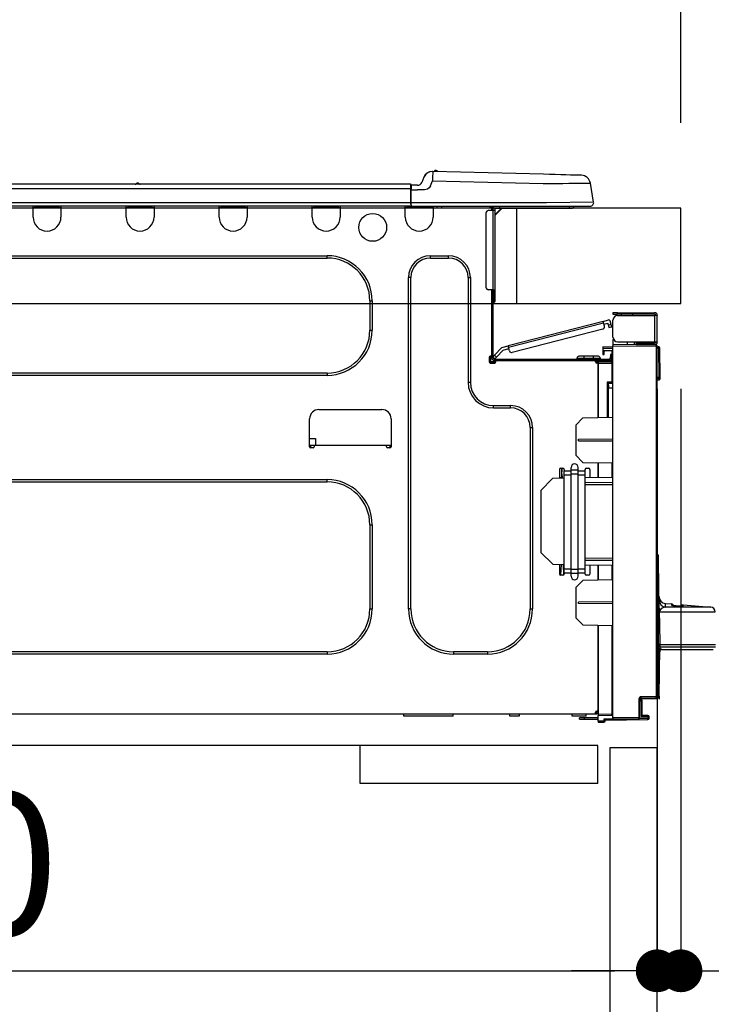
# Model space of a CAD drawing. Extents: x 163 to 26285, y -32850 to -24450.
# Drawn here: x 10535 to 10826, y -30471 to -30057 of the extents above; entities that cross this region are included whole.
import ezdxf

# ---------------------------------------------------------------- set-up
doc = ezdxf.new("R2010")
doc.units = 0
doc.header["$LTSCALE"] = 50
doc.header["$MEASUREMENT"] = 0
doc.linetypes.add('HIDDEN', pattern=[0.375, 0.25, -0.125])
doc.layers.get('0').update_dxf_attribs({"linetype": 'CONTINUOUS'})
for name, color, linetype in [('121-キャビネット（中）', 253, 'HIDDEN'), ('126-甲板', 2, 'CONTINUOUS'), ('150-機器', 8, 'CONTINUOUS'), ('166-寸法B', 11, 'CONTINUOUS')]:
    doc.layers.add(name, color=color, linetype=linetype)
doc.styles.add('KH001', font='txt')
doc.dimstyles.new('KH1xx030', dxfattribs={"dimscale": 30, "dimtxt": 2, "dimasz": 0.6, "dimexe": 0.3, "dimexo": 1.2, "dimgap": 0.5, "dimtad": 3, "dimdec": 1, "dimdsep": 46, "dimlunit": 6, "dimtxsty": 'KH001', "dimblk": 'DOT', "dimcen": 1, "dimdle": 1, "dimclrd": 256, "dimclre": 256, "dimclrt": 256, "dimadec": 0, "dimazin": 0, "dimtfac": 1, "dimtdec": 1, "dimtix": 1, "dimtmove": 2, "dimatfit": 3, "dimldrblk": 'CLOSEDBLANK', "dimfxl": 1, "dimtolj": 1, "dimtzin": 0, "dimlwd": -1, "dimlwe": -1, "dimarcsym": 0})

# ---------------------------------------------------------------- blocks, each defined once
blk = doc.blocks.new('_Dot')
at = {"color": 0, "linetype": 'ByBlock', "lineweight": -2}
blk.add_line((-0.5, 0), (-1, 0), dxfattribs=at)
at = {"color": 0, "linetype": 'ByBlock', "const_width": 0.5}
blk.add_lwpolyline([(-0.25, 0, 1), (0.25, 0, 1)], format="xyb", close=True, dxfattribs=at)
blk = doc.blocks.new('*D80')
at = {"layer": '166-寸法B', "linetype": 'ByBlock', "transparency": 16777216}
for p, q in [((10803.66, -30212.27), (10803.66, -30466.08)), ((10813.66, -30212.27), (10813.66, -30466.08)), ((10785.66, -30457.08), (10767.66, -30457.08)), ((10813.66, -30457.08), (10803.66, -30457.08)), ((10813.66, -30457.08), (10952.88, -30457.08)), ((10831.66, -30457.08), (10849.66, -30457.08))]:
    blk.add_line(p, q, dxfattribs=at)
at = {"layer": '166-寸法B', "transparency": 16777216, "xscale": 18, "yscale": 18, "zscale": 18}
blk.add_blockref('_Dot', (10803.66, -30457.08), dxfattribs=at)
at = {"layer": '166-寸法B', "transparency": 16777216, "xscale": 18, "yscale": 18, "zscale": 18, "rotation": 180}
blk.add_blockref('_Dot', (10813.66, -30457.08), dxfattribs=at)
at = {"layer": '166-寸法B', "transparency": 16777216, "insert": (10904.22, -30412.08), "char_height": 60, "attachment_point": 5, "style": 'KH001'}
blk.add_mtext('\\A1;10', dxfattribs=at)
blk = doc.blocks.new('_ClosedBlank')
at = {"color": 0, "linetype": 'ByBlock', "lineweight": -2}
for p, q in [((-1, 0.167), (0, 0)), ((-1, 0.167), (-1, -0.167)), ((0, 0), (-1, -0.167))]:
    blk.add_line(p, q, dxfattribs=at)
blk = doc.blocks.new('*D81')
at = {"layer": '166-寸法B', "transparency": 16777216}
for p, q in [((10163.66, -30212.27), (10163.66, -30466.08)), ((10803.66, -30212.27), (10803.66, -30466.08)), ((10181.66, -30457.08), (10785.66, -30457.08))]:
    blk.add_line(p, q, dxfattribs=at)
at = {"layer": '166-寸法B', "transparency": 16777216, "xscale": 18, "yscale": 18, "zscale": 18, "rotation": 180}
blk.add_blockref('_Dot', (10163.66, -30457.08), dxfattribs=at)
at = {"layer": '166-寸法B', "transparency": 16777216, "xscale": 18, "yscale": 18, "zscale": 18}
blk.add_blockref('_Dot', (10803.66, -30457.08), dxfattribs=at)
at = {"layer": '166-寸法B', "transparency": 16777216, "insert": (10483.66, -30412.08), "char_height": 60, "attachment_point": 5, "style": 'KH001'}
blk.add_mtext('\\A1;640', dxfattribs=at)
blk = doc.blocks.new('*D107')
at = {"layer": '166-寸法B', "transparency": 16777216}
for p, q in [((10163.66, -30100.27), (10163.66, -29718.07)), ((10813.66, -30100.27), (10813.66, -29718.07)), ((10795.66, -29727.07), (10181.66, -29727.07))]:
    blk.add_line(p, q, dxfattribs=at)
at = {"layer": '166-寸法B', "transparency": 16777216, "xscale": 18, "yscale": 18, "zscale": 18, "rotation": 180}
blk.add_blockref('_Dot', (10163.66, -29727.07), dxfattribs=at)
at = {"layer": '166-寸法B', "transparency": 16777216, "xscale": 18, "yscale": 18, "zscale": 18}
blk.add_blockref('_Dot', (10813.66, -29727.07), dxfattribs=at)
at = {"layer": '166-寸法B', "transparency": 16777216, "insert": (10488.66, -29682.07), "char_height": 60, "attachment_point": 5, "style": 'KH001'}
blk.add_mtext('\\A1;650', dxfattribs=at)
blk = doc.blocks.new('*D109')
at = {"layer": '166-寸法B', "transparency": 16777216}
for p, q in [((10166.66, -30100.27), (10166.66, -29853.07)), ((10813.66, -30100.27), (10813.66, -29853.07)), ((10184.66, -29862.07), (10795.66, -29862.07))]:
    blk.add_line(p, q, dxfattribs=at)
at = {"layer": '166-寸法B', "transparency": 16777216, "xscale": 18, "yscale": 18, "zscale": 18, "rotation": 180}
blk.add_blockref('_Dot', (10166.66, -29862.07), dxfattribs=at)
at = {"layer": '166-寸法B', "transparency": 16777216, "xscale": 18, "yscale": 18, "zscale": 18}
blk.add_blockref('_Dot', (10813.66, -29862.07), dxfattribs=at)
at = {"layer": '166-寸法B', "transparency": 16777216, "insert": (10490.16, -29817.07), "char_height": 60, "attachment_point": 5, "style": 'KH001'}
blk.add_mtext('\\A1;647', dxfattribs=at)

msp = doc.modelspace()

# ---------------------------------------------------------------- linework, layer by layer
at = {"layer": '121-キャビネット（中）', "linetype": 'Continuous', "ltscale": 2}
msp.add_line((10778.66, -30362.27), (10179.66, -30362.27), dxfattribs=at)
at = {"layer": '121-キャビネット（中）', "linetype": 'Continuous'}
for p, q in [((10678.66, -30378.27), (10678.66, -30362.27)), ((10778.66, -30362.27), (10678.66, -30362.27)), ((10778.66, -30378.27), (10778.66, -30362.27)), ((10778.66, -30378.27), (10678.66, -30378.27))]:
    msp.add_line(p, q, dxfattribs=at)
msp.add_lwpolyline([(10803.66, -30363.27), (10783.66, -30363.27), (10783.66, -30896.27), (10803.66, -30896.27)], close=True, dxfattribs=at)
at = {"layer": '126-甲板'}
msp.add_line((10744.66, -30176.27), (10744.66, -30136.27), dxfattribs=at)
msp.add_lwpolyline([(10813.66, -30136.27), (10166.66, -30136.27), (10166.66, -30176.27), (10813.66, -30176.27)], close=True, dxfattribs=at)
at = {"layer": '150-機器', "color": 13, "linetype": 'Continuous'}
for p, q in [((10705.49, -30123.18), (10704.57, -30125.37)), ((10705.49, -30123.18), (10704.57, -30125.37)), ((10705.49, -30123.18), (10705.49, -30123.18)), ((10709.1, -30120.77), (10709.1, -30120.77)), ((10709.14, -30123.19), (10709.12, -30123.92)), ((10709.16, -30122.51), (10709.14, -30123.19)), ((10709.17, -30121.92), (10709.16, -30122.51)), ((10709.19, -30121.43), (10709.17, -30121.92)), ((10709.2, -30120.85), (10709.19, -30121.07)), ((10709.19, -30121.07), (10709.19, -30121.43)), ((10755.83, -30121.99), (10709.2, -30120.77)), ((10709.2, -30120.77), (10709.2, -30120.85)), ((10758.33, -30122.06), (10755.83, -30121.99)), ((10760.76, -30122.12), (10758.33, -30122.06)), ((10763.08, -30122.18), (10760.76, -30122.12)), ((10765.21, -30122.24), (10763.08, -30122.18)), ((10767.12, -30122.29), (10765.21, -30122.24)), ((10768.74, -30122.33), (10767.12, -30122.29)), ((10770.05, -30122.37), (10768.74, -30122.33)), ((10771.01, -30122.39), (10770.05, -30122.37)), ((10771.6, -30122.41), (10771.01, -30122.39)), ((10771.79, -30122.41), (10771.6, -30122.41)), ((10699.86, -30126.18), (10346.04, -30126.18)), ((10585.65, -30125.99), (10584.39, -30125.99)), ((10584.98, -30125.7), (10584.98, -30125.7)), ((10585.06, -30125.7), (10584.98, -30125.7)), ((10699.86, -30126.18), (10699.86, -30126.22)), ((10699.86, -30126.22), (10699.86, -30126.33)), ((10699.86, -30126.33), (10699.86, -30126.51)), ((10699.86, -30126.51), (10699.86, -30126.76)), ((10699.86, -30126.76), (10699.86, -30127.05)), ((10699.86, -30127.05), (10699.86, -30127.39)), ((10699.86, -30127.39), (10699.86, -30127.76)), ((10700.15, -30128.14), (10700.15, -30126.48)), ((10702.76, -30126.58), (10700.15, -30126.58)), ((10700.15, -30126.58), (10700.15, -30128.14)), ((10700.15, -30127.07), (10700.15, -30128.14)), ((10704.57, -30125.37), (10704.57, -30125.37)), ((10708.19, -30126.88), (10707.65, -30127.73)), ((10708.19, -30126.88), (10709.1, -30124.69)), ((10709.12, -30123.92), (10709.1, -30124.69)), ((10709.1, -30124.69), (10755.73, -30125.91)), ((10755.73, -30125.91), (10758.55, -30125.87)), ((10758.55, -30125.87), (10761.31, -30125.84)), ((10761.31, -30125.84), (10763.96, -30125.81)), ((10763.96, -30125.81), (10766.45, -30125.78)), ((10766.45, -30125.78), (10768.71, -30125.75)), ((10768.71, -30125.75), (10770.71, -30125.73)), ((10770.71, -30125.73), (10772.4, -30125.71)), ((10772.4, -30125.71), (10773.76, -30125.69)), ((10773.76, -30125.69), (10774.75, -30125.68)), ((10774.75, -30125.68), (10775.35, -30125.67)), ((10775.35, -30125.67), (10775.55, -30125.67)), ((10776.92, -30133.67), (10775.55, -30125.67)), ((10699.86, -30128.14), (10346.04, -30128.14)), ((10699.86, -30127.76), (10699.86, -30128.14)), ((10699.86, -30128.14), (10699.86, -30133.92)), ((10699.86, -30128.14), (10700.15, -30128.14)), ((10700.15, -30134.8), (10700.15, -30128.14)), ((10700.15, -30128.53), (10702.76, -30128.53)), ((10705.72, -30128.52), (10702.76, -30128.53)), ((10707.04, -30128.19), (10705.72, -30128.52)), ((10707.65, -30127.73), (10707.04, -30128.19)), ((10700.15, -30135.39), (10345.75, -30135.39)), ((10699.86, -30133.92), (10346.04, -30133.92)), ((10540.99, -30136.07), (10540.99, -30135.39)), ((10541.58, -30135.49), (10541.58, -30135.39)), ((10552.15, -30135.49), (10541.58, -30135.49)), ((10552.15, -30135.39), (10552.15, -30135.49)), ((10552.74, -30135.39), (10552.74, -30136.07)), ((10580.15, -30136.07), (10580.15, -30135.39)), ((10580.74, -30135.49), (10580.74, -30135.39)), ((10591.31, -30135.49), (10580.74, -30135.49)), ((10591.31, -30135.39), (10591.31, -30135.49)), ((10591.9, -30135.39), (10591.9, -30136.07)), ((10619.31, -30136.07), (10619.31, -30135.39)), ((10619.9, -30135.49), (10619.9, -30135.39)), ((10630.47, -30135.49), (10619.9, -30135.49)), ((10630.47, -30135.39), (10630.47, -30135.49)), ((10631.06, -30135.39), (10631.06, -30136.07)), ((10658.47, -30136.07), (10658.47, -30135.39)), ((10659.06, -30135.49), (10659.06, -30135.39)), ((10669.64, -30135.49), (10659.06, -30135.49)), ((10669.64, -30135.39), (10669.64, -30135.49)), ((10670.22, -30135.39), (10670.22, -30136.07)), ((10697.64, -30136.07), (10697.64, -30135.39)), ((10698.22, -30135.49), (10698.22, -30135.39)), ((10708.8, -30135.49), (10698.22, -30135.49)), ((10757.09, -30133.92), (10700.15, -30133.92)), ((10700.15, -30134.8), (10700.15, -30135.39)), ((10700.15, -30135.39), (10757.09, -30135.39)), ((10701.93, -30135.49), (10701.94, -30135.39)), ((10703.89, -30135.49), (10703.89, -30135.39)), ((10703.89, -30135.49), (10703.89, -30135.39)), ((10703.89, -30135.49), (10703.89, -30135.39)), ((10703.89, -30135.49), (10703.89, -30135.39)), ((10703.89, -30135.39), (10703.89, -30135.49)), ((10703.89, -30135.39), (10703.89, -30135.49)), ((10703.89, -30135.39), (10703.89, -30135.49)), ((10703.89, -30135.39), (10703.89, -30135.49)), ((10704.87, -30135.49), (10704.87, -30135.39)), ((10704.87, -30135.49), (10704.87, -30135.39)), ((10708.13, -30135.39), (10708.12, -30135.49)), ((10708.13, -30135.39), (10708.12, -30135.49)), ((10708.8, -30135.39), (10708.8, -30135.49)), ((10709.38, -30135.39), (10709.38, -30136.07)), ((10711.04, -30136.08), (10711.07, -30135.39)), ((10712.99, -30136.13), (10713.03, -30135.39)), ((10733.37, -30135.58), (10733.96, -30135.58)), ((10733.96, -30135.58), (10733.96, -30137.25)), ((10734.74, -30135.49), (10734.74, -30135.68)), ((10734.94, -30135.49), (10734.74, -30135.49)), ((10737.33, -30135.39), (10737.33, -30136.27)), ((10776.92, -30133.67), (10757.09, -30133.92)), ((10757.09, -30135.39), (10775.47, -30135.39)), ((10766.7, -30136.27), (10766.7, -30135.39)), ((10552.74, -30136.07), (10540.99, -30136.07)), ((10540.99, -30139.99), (10540.99, -30136.07)), ((10552.74, -30136.07), (10552.74, -30139.99)), ((10591.9, -30136.07), (10580.15, -30136.07)), ((10580.15, -30139.99), (10580.15, -30136.07)), ((10591.9, -30136.07), (10591.9, -30139.99)), ((10631.06, -30136.07), (10619.31, -30136.07)), ((10619.31, -30139.99), (10619.31, -30136.07)), ((10631.06, -30136.07), (10631.06, -30139.99)), ((10670.22, -30136.07), (10658.47, -30136.07)), ((10658.47, -30139.99), (10658.47, -30136.07)), ((10670.22, -30136.07), (10670.22, -30139.99)), ((10709.38, -30136.07), (10697.64, -30136.07)), ((10697.64, -30139.99), (10697.64, -30136.07)), ((10709.38, -30136.03), (10709.85, -30136.04)), ((10709.38, -30136.03), (10709.41, -30136.03)), ((10709.38, -30136.07), (10709.38, -30139.99)), ((10709.41, -30136.03), (10709.91, -30136.05)), ((10709.91, -30136.05), (10710.46, -30136.06)), ((10710.46, -30136.06), (10711.04, -30136.08)), ((10711.04, -30136.08), (10712.99, -30136.13)), ((10731.61, -30138.23), (10731.61, -30169.56)), ((10734.54, -30137.25), (10732.59, -30137.25)), ((10734.54, -30135.88), (10734.54, -30136.27)), ((10734.54, -30136.27), (10734.54, -30137.25)), ((10734.54, -30137.25), (10734.54, -30170.53)), ((10735.52, -30137.25), (10734.54, -30137.25)), ((10738.46, -30136.27), (10735.52, -30139.21)), ((10735.52, -30137.25), (10735.52, -30136.27)), ((10735.52, -30136.27), (10737.33, -30136.27)), ((10738.2, -30136.27), (10735.52, -30138.94)), ((10735.52, -30170.53), (10735.52, -30137.25)), ((10737.33, -30136.27), (10766.7, -30136.27)), ((10766.7, -30136.27), (10767.68, -30136.27)), ((10424.68, -30156.24), (10664.74, -30156.24)), ((10664.74, -30157.22), (10664.74, -30156.24)), ((10708.21, -30156.24), (10715.85, -30156.24)), ((10708.21, -30157.22), (10708.21, -30156.24)), ((10715.85, -30157.22), (10715.85, -30156.24)), ((10424.68, -30157.22), (10664.74, -30157.22)), ((10708.21, -30157.22), (10715.85, -30157.22)), ((10699.01, -30304.86), (10699.01, -30165.44)), ((10699.99, -30165.44), (10699.01, -30165.44)), ((10699.99, -30304.86), (10699.99, -30165.44)), ((10724.07, -30165.44), (10725.05, -30165.44)), ((10724.07, -30165.44), (10724.07, -30209.5)), ((10725.05, -30165.44), (10725.05, -30209.5)), ((10734.54, -30170.53), (10732.59, -30170.53)), ((10733.96, -30170.53), (10733.96, -30198.44)), ((10734.54, -30170.53), (10734.54, -30199.12)), ((10734.54, -30170.53), (10735.52, -30170.53)), ((10734.74, -30172.88), (10734.54, -30172.88)), ((10734.74, -30170.53), (10734.74, -30172.88)), ((10735.52, -30172.88), (10734.74, -30172.88)), ((10734.74, -30172.88), (10734.74, -30175.82)), ((10735.52, -30172.88), (10735.52, -30170.53)), ((10735.52, -30175.04), (10735.52, -30172.88)), ((10682.75, -30175.23), (10683.73, -30175.23)), ((10682.75, -30175.23), (10682.75, -30187.57)), ((10683.73, -30175.23), (10683.73, -30187.57)), ((10734.74, -30175.82), (10734.54, -30175.82)), ((10785.06, -30180.21), (10785.06, -30180.8)), ((10787.02, -30180.21), (10785.06, -30180.21)), ((10785.06, -30180.8), (10787.02, -30180.8)), ((10787.02, -30180.8), (10787.02, -30180.21)), ((10787.02, -30180.21), (10802.59, -30180.21)), ((10802.59, -30180.8), (10787.02, -30180.8)), ((10788.59, -30181.38), (10788.59, -30180.8)), ((10793.29, -30180.8), (10793.29, -30181.38)), ((10780.88, -30183.85), (10740.93, -30194.18)), ((10741.08, -30194.75), (10781.03, -30184.42)), ((10780.88, -30183.85), (10783.16, -30183.26)), ((10780.89, -30183.86), (10780.88, -30183.85)), ((10780.89, -30183.89), (10780.89, -30183.86)), ((10780.91, -30183.95), (10780.89, -30183.89)), ((10780.93, -30184.02), (10780.91, -30183.95)), ((10780.95, -30184.1), (10780.93, -30184.02)), ((10780.97, -30184.2), (10780.95, -30184.1)), ((10781, -30184.31), (10780.97, -30184.2)), ((10781.03, -30184.42), (10781, -30184.31)), ((10781.42, -30185.94), (10781.03, -30184.42)), ((10781.18, -30184.99), (10782.88, -30184.55)), ((10783.13, -30185.49), (10782.88, -30184.55)), ((10784.27, -30185.2), (10783.13, -30185.49)), ((10784.27, -30185.2), (10783.87, -30183.68)), ((10784.31, -30185.39), (10784.27, -30185.2)), ((10784.36, -30185.56), (10784.31, -30185.39)), ((10785.06, -30190.49), (10785.06, -30183.34)), ((10787.02, -30181.38), (10802.59, -30181.38)), ((10802.59, -30181.38), (10802.59, -30192.45)), ((10803.66, -30181.38), (10802.59, -30181.38)), ((10803.08, -30181.29), (10803.08, -30181.38)), ((10803.66, -30181.29), (10803.66, -30181.38)), ((10803.66, -30192.45), (10803.66, -30181.38)), ((10682.75, -30187.57), (10683.73, -30187.57)), ((10780.72, -30187.13), (10742.66, -30196.97)), ((10783.13, -30185.49), (10783.18, -30185.68)), ((10783.18, -30185.68), (10783.22, -30185.86)), ((10783.22, -30185.86), (10783.26, -30186.02)), ((10783.26, -30186.02), (10783.3, -30186.16)), ((10783.3, -30186.16), (10783.33, -30186.28)), ((10783.33, -30186.28), (10783.35, -30186.37)), ((10783.35, -30186.37), (10783.37, -30186.42)), ((10783.37, -30186.44), (10784.51, -30186.15)), ((10783.37, -30186.42), (10783.37, -30186.44)), ((10784.4, -30185.73), (10784.36, -30185.56)), ((10784.44, -30185.87), (10784.4, -30185.73)), ((10784.47, -30185.99), (10784.44, -30185.87)), ((10784.49, -30186.08), (10784.47, -30185.99)), ((10784.51, -30186.13), (10784.49, -30186.08)), ((10784.51, -30186.15), (10784.51, -30186.13)), ((10785.12, -30190.98), (10785.06, -30190.98)), ((10785.06, -30191.47), (10785.06, -30193.62)), ((10785.06, -30191.47), (10785.33, -30191.47)), ((10803.18, -30193.78), (10785.06, -30193.62)), ((10785.06, -30193.62), (10785.06, -30194.11)), ((10787.02, -30192.45), (10802.59, -30192.45)), ((10791.18, -30193.67), (10791.18, -30192.45)), ((10793.98, -30192.45), (10793.98, -30193.7)), ((10794.85, -30193.03), (10794.85, -30192.45)), ((10794.85, -30192.9), (10794.92, -30192.9)), ((10794.85, -30193.03), (10794.85, -30193.62)), ((10795.34, -30193.03), (10794.85, -30193.03)), ((10794.85, -30193.71), (10794.85, -30193.62)), ((10794.85, -30193.62), (10795.34, -30193.62)), ((10794.92, -30192.9), (10794.92, -30192.45)), ((10794.92, -30192.9), (10795.34, -30192.9)), ((10795.34, -30192.45), (10795.34, -30192.9)), ((10795.34, -30193.03), (10802.59, -30193.03)), ((10795.34, -30193.62), (10795.34, -30193.03)), ((10795.34, -30193.62), (10802.59, -30193.62)), ((10802.59, -30192.45), (10803.66, -30192.45)), ((10803.08, -30192.45), (10803.08, -30192.54)), ((10803.66, -30192.45), (10803.66, -30192.54)), ((10738.23, -30194.88), (10735.21, -30198.09)), ((10736.07, -30198.9), (10738.85, -30195.93)), ((10738.23, -30194.88), (10740.93, -30194.18)), ((10738.85, -30195.93), (10741.23, -30195.32)), ((10740.93, -30194.18), (10740.93, -30194.19)), ((10740.93, -30194.19), (10740.94, -30194.23)), ((10740.94, -30194.23), (10740.96, -30194.28)), ((10740.96, -30194.28), (10740.97, -30194.35)), ((10740.97, -30194.35), (10741, -30194.44)), ((10741, -30194.44), (10741.02, -30194.53)), ((10741.02, -30194.53), (10741.05, -30194.64)), ((10741.05, -30194.64), (10741.08, -30194.75)), ((10741.47, -30196.27), (10741.08, -30194.75)), ((10780.75, -30194.58), (10780.75, -30195.07)), ((10785.06, -30194.66), (10780.75, -30194.58)), ((10780.75, -30195.07), (10780.75, -30196.09)), ((10780.75, -30195.07), (10785.06, -30195.15)), ((10780.75, -30196.09), (10784.57, -30196.16)), ((10780.78, -30196.27), (10780.75, -30196.48)), ((10780.75, -30196.48), (10780.75, -30196.87)), ((10780.75, -30196.87), (10781.34, -30196.87)), ((10780.75, -30196.87), (10780.75, -30197.85)), ((10780.83, -30196.09), (10780.78, -30196.27)), ((10781.34, -30196.87), (10781.34, -30196.48)), ((10781.34, -30197.85), (10781.34, -30196.87)), ((10784.57, -30197.75), (10783.99, -30197.75)), ((10783.99, -30197.75), (10783.99, -30198.73)), ((10784.57, -30196.16), (10784.57, -30197.75)), ((10784.57, -30198.73), (10784.57, -30197.75)), ((10785.06, -30194.11), (10803.18, -30194.27)), ((10785.06, -30350.69), (10785.06, -30194.11)), ((10803.18, -30194.27), (10803.18, -30341.72)), ((10803.66, -30194.27), (10803.18, -30194.27)), ((10803.66, -30341.72), (10803.66, -30194.27)), ((10804.11, -30194.62), (10803.66, -30194.7)), ((10804.11, -30195.1), (10804.11, -30194.62)), ((10804.29, -30194.62), (10804.11, -30194.62)), ((10804.11, -30195.1), (10804.29, -30195.1)), ((10804.29, -30195.1), (10804.29, -30194.62)), ((10804.45, -30207.44), (10804.29, -30195.1)), ((10804.94, -30207.44), (10804.77, -30195.1)), ((10732.88, -30198.93), (10732.88, -30200.88)), ((10733.96, -30198.44), (10733.37, -30198.44)), ((10733.37, -30201.37), (10735.33, -30201.37)), ((10733.47, -30198.44), (10733.47, -30200.88)), ((10733.47, -30200.79), (10735.82, -30200.79)), ((10733.66, -30201.28), (10735.62, -30201.28)), ((10733.96, -30198.44), (10733.96, -30199.12)), ((10734.56, -30198.79), (10734.54, -30198.81)), ((10734.54, -30198.81), (10735.4, -30199.61)), ((10734.6, -30198.75), (10734.56, -30198.79)), ((10734.66, -30198.69), (10734.6, -30198.75)), ((10734.74, -30198.6), (10734.66, -30198.69)), ((10734.84, -30198.49), (10734.74, -30198.6)), ((10734.96, -30198.37), (10734.84, -30198.49)), ((10735.08, -30198.23), (10734.96, -30198.37)), ((10735.21, -30198.09), (10735.08, -30198.23)), ((10735.13, -30199.71), (10783.4, -30199.71)), ((10735.13, -30200.3), (10735.82, -30200.3)), ((10736.07, -30198.9), (10735.21, -30198.09)), ((10735.4, -30199.61), (10735.41, -30199.6)), ((10735.41, -30199.6), (10735.45, -30199.56)), ((10735.45, -30199.56), (10735.51, -30199.49)), ((10735.51, -30199.49), (10735.6, -30199.4)), ((10735.6, -30199.4), (10735.7, -30199.29)), ((10735.7, -30199.29), (10735.81, -30199.17)), ((10735.81, -30199.17), (10735.94, -30199.04)), ((10735.82, -30200.3), (10777.72, -30200.3)), ((10735.82, -30200.88), (10735.82, -30200.3)), ((10735.94, -30199.04), (10736.07, -30198.9)), ((10769.89, -30199.32), (10772.82, -30199.32)), ((10769.89, -30199.32), (10769.89, -30199.71)), ((10772.82, -30198.53), (10770.67, -30198.53)), ((10772.82, -30198.53), (10772.82, -30199.32)), ((10776.74, -30198.53), (10772.82, -30198.53)), ((10772.82, -30199.32), (10772.82, -30199.71)), ((10772.82, -30199.32), (10776.74, -30199.32)), ((10776.74, -30198.53), (10776.74, -30199.32)), ((10778.89, -30198.53), (10776.74, -30198.53)), ((10776.74, -30199.32), (10779.68, -30199.32)), ((10776.74, -30199.32), (10776.74, -30199.71)), ((10777.72, -30200.3), (10783.4, -30200.3)), ((10777.72, -30200.88), (10777.72, -30200.3)), ((10777.72, -30200.79), (10778.8, -30200.79)), ((10778.8, -30201.13), (10777.79, -30201.14)), ((10778.8, -30201.37), (10778.21, -30201.37)), ((10784.57, -30200.48), (10778.8, -30200.58)), ((10778.8, -30200.98), (10778.8, -30200.58)), ((10784.58, -30201.08), (10778.8, -30200.98)), ((10778.8, -30200.98), (10778.8, -30201.37)), ((10778.8, -30224.32), (10778.8, -30201.37)), ((10778.8, -30201.47), (10784.58, -30201.57)), ((10778.8, -30201.47), (10778.8, -30224.32)), ((10779.68, -30199.32), (10779.68, -30199.71)), ((10780.75, -30197.85), (10781.34, -30197.85)), ((10782.03, -30200.3), (10782.03, -30200.52)), ((10783.99, -30200.3), (10783.4, -30200.3)), ((10783.99, -30198.73), (10784.57, -30198.73)), ((10783.99, -30199.12), (10783.99, -30198.73)), ((10783.99, -30200.49), (10783.99, -30200.3)), ((10784.57, -30199.12), (10784.57, -30198.73)), ((10784.57, -30199.12), (10784.57, -30200.48)), ((10784.58, -30201.57), (10784.58, -30209.39)), ((10784.58, -30201.57), (10785.06, -30201.57)), ((10664.74, -30205.58), (10424.68, -30205.58)), ((10664.74, -30205.58), (10664.74, -30206.56)), ((10664.74, -30206.56), (10424.68, -30206.56)), ((10724.07, -30209.5), (10725.05, -30209.5)), ((10784.58, -30209.39), (10782.62, -30209.39)), ((10782.62, -30209.39), (10782.62, -30224.25)), ((10783.8, -30209.88), (10783.1, -30209.89)), ((10783.1, -30209.88), (10784.57, -30209.88)), ((10783.1, -30210.72), (10783.1, -30209.88)), ((10784.58, -30209.39), (10785.06, -30209.39)), ((10785.06, -30209.86), (10784.7, -30209.87)), ((10804.45, -30207.44), (10803.66, -30207.44)), ((10804.44, -30207.94), (10803.66, -30207.94)), ((10803.66, -30208.42), (10804.44, -30208.42)), ((10804.44, -30207.94), (10804.45, -30207.44)), ((10804.44, -30208.42), (10804.44, -30207.94)), ((10804.94, -30207.44), (10804.45, -30207.44)), ((10804.93, -30207.94), (10804.94, -30207.44)), ((10783.1, -30210.72), (10783.1, -30211.85)), ((10783.1, -30211.85), (10785.06, -30211.82)), ((10783.1, -30224.24), (10783.1, -30211.85)), ((10661.31, -30220.95), (10687.75, -30220.95)), ((10734.84, -30219.29), (10741.99, -30219.29)), ((10734.84, -30220.27), (10734.84, -30219.29)), ((10734.84, -30220.27), (10741.99, -30220.27)), ((10741.99, -30220.27), (10741.99, -30219.29)), ((10657.4, -30236.62), (10657.4, -30224.87)), ((10691.66, -30224.87), (10691.66, -30236.62)), ((10769.4, -30227.47), (10772.33, -30224.43)), ((10772.33, -30224.43), (10785.06, -30224.21)), ((10750.21, -30228.49), (10751.19, -30228.49)), ((10750.21, -30228.49), (10750.21, -30304.86)), ((10751.19, -30228.49), (10751.19, -30304.86)), ((10769.4, -30227.47), (10769.4, -30240.19)), ((10657.4, -30233.09), (10659.86, -30233.09)), ((10659.86, -30233.09), (10659.91, -30236.03)), ((10770.57, -30233.4), (10785.06, -30233.32)), ((10770.57, -30234.06), (10770.57, -30233.4)), ((10770.57, -30234.06), (10785.06, -30234.13)), ((10659.36, -30236.03), (10657.4, -30236.03)), ((10657.87, -30237.11), (10657.89, -30236.03)), ((10658.87, -30237.11), (10657.89, -30237.11)), ((10689.71, -30236.03), (10659.36, -30236.03)), ((10659.36, -30236.03), (10659.36, -30236.62)), ((10691.66, -30236.03), (10689.71, -30236.03)), ((10689.71, -30236.62), (10689.71, -30236.03)), ((10691.17, -30237.11), (10690.2, -30237.11)), ((10691.17, -30236.03), (10691.19, -30237.11)), ((10772.39, -30243.18), (10769.4, -30240.19)), ((10772.39, -30243.18), (10785.06, -30243.4)), ((10778.8, -30249.62), (10778.8, -30243.29)), ((10778.8, -30243.29), (10778.8, -30249.62)), ((10784.58, -30243.39), (10784.58, -30249.52)), ((10762.54, -30246.11), (10762.54, -30249.9)), ((10763.03, -30245.63), (10764.01, -30245.63)), ((10763.56, -30249.74), (10763.49, -30245.63)), ((10763.58, -30247.21), (10763.52, -30247.21)), ((10763.55, -30245.63), (10763.58, -30247.21)), ((10763.58, -30247.4), (10763.58, -30247.21)), ((10763.58, -30247.58), (10763.58, -30247.4)), ((10764.5, -30246.11), (10764.5, -30246.75)), ((10764.5, -30246.75), (10767.44, -30246.75)), ((10764.5, -30248.43), (10764.5, -30246.75)), ((10767.44, -30246.4), (10767.44, -30245.28)), ((10770.38, -30246.4), (10767.44, -30246.4)), ((10767.44, -30248.09), (10767.44, -30246.4)), ((10770.38, -30246.4), (10770.38, -30245.28)), ((10770.38, -30248.09), (10770.38, -30246.4)), ((10770.38, -30246.75), (10773.31, -30246.75)), ((10773.31, -30246.75), (10773.31, -30246.11)), ((10773.31, -30248.43), (10773.31, -30246.75)), ((10773.8, -30245.63), (10774.78, -30245.63)), ((10775.27, -30246.11), (10775.27, -30249.68)), ((10424.68, -30250.42), (10664.74, -30250.42)), ((10424.68, -30251.4), (10664.74, -30251.4)), ((10664.74, -30251.4), (10664.74, -30250.42)), ((10754.71, -30255.02), (10759.61, -30249.96)), ((10764.5, -30249.87), (10759.61, -30249.96)), ((10763.62, -30249.74), (10762.54, -30249.74)), ((10763.53, -30248.17), (10763.59, -30248.17)), ((10763.59, -30247.74), (10763.58, -30247.58)), ((10763.59, -30247.89), (10763.59, -30247.74)), ((10763.59, -30248.01), (10763.59, -30247.89)), ((10763.59, -30248.1), (10763.59, -30248.01)), ((10763.59, -30248.15), (10763.59, -30248.1)), ((10763.59, -30248.17), (10763.59, -30248.15)), ((10763.59, -30248.17), (10763.62, -30249.74)), ((10763.62, -30249.89), (10763.62, -30249.74)), ((10763.62, -30249.89), (10763.62, -30249.74)), ((10764.5, -30248.43), (10767.44, -30248.43)), ((10764.5, -30287.92), (10764.5, -30248.43)), ((10770.38, -30248.09), (10767.44, -30248.09)), ((10767.44, -30288.27), (10767.44, -30248.09)), ((10770.38, -30288.27), (10770.38, -30248.09)), ((10770.38, -30248.43), (10773.31, -30248.43)), ((10773.31, -30287.92), (10773.31, -30248.43)), ((10785.06, -30249.51), (10773.31, -30249.72)), ((10785.06, -30251.68), (10773.31, -30251.74)), ((10754.71, -30255.02), (10754.71, -30281.05)), ((10773.31, -30252.43), (10785.06, -30252.49)), ((10682.75, -30269.42), (10683.73, -30269.42)), ((10682.75, -30269.42), (10682.75, -30304.86)), ((10683.73, -30269.42), (10683.73, -30304.86)), ((10759.69, -30286.03), (10754.71, -30281.05)), ((10785.06, -30283.49), (10773.31, -30283.56)), ((10773.31, -30284.25), (10785.06, -30284.31)), ((10804.11, -30282.17), (10803.66, -30281.7)), ((10803.66, -30282.4), (10803.77, -30282.51)), ((10803.77, -30282.51), (10803.77, -30341.8)), ((10803.77, -30282.51), (10804.25, -30282.51)), ((10803.94, -30281.99), (10803.92, -30281.97)), ((10804.06, -30282.11), (10803.94, -30281.99)), ((10804.13, -30282.18), (10804.06, -30282.11)), ((10804.16, -30282.21), (10804.13, -30282.18)), ((10804.25, -30341.8), (10804.25, -30282.51)), ((10759.69, -30286.03), (10764.5, -30286.12)), ((10762.54, -30286.08), (10762.54, -30290.17)), ((10763.17, -30290.66), (10763.33, -30286.1)), ((10764.33, -30290.54), (10764.26, -30286.11)), ((10764.5, -30289.6), (10764.5, -30287.92)), ((10764.5, -30287.92), (10767.44, -30287.92)), ((10770.38, -30288.27), (10767.44, -30288.27)), ((10767.44, -30289.95), (10767.44, -30288.27)), ((10770.38, -30287.92), (10773.31, -30287.92)), ((10770.38, -30289.95), (10770.38, -30288.27)), ((10773.31, -30286.27), (10785.06, -30286.47)), ((10773.31, -30289.6), (10773.31, -30287.92)), ((10775.27, -30286.3), (10775.27, -30290.17)), ((10778.8, -30292.7), (10778.8, -30286.37)), ((10778.8, -30286.37), (10778.8, -30292.7)), ((10784.58, -30286.47), (10784.58, -30292.6)), ((10804.53, -30304.58), (10804.25, -30284.88)), ((10764.01, -30290.66), (10763.03, -30290.66)), ((10764.5, -30289.6), (10767.44, -30289.6)), ((10764.5, -30289.6), (10764.5, -30290.17)), ((10770.38, -30289.95), (10767.44, -30289.95)), ((10767.44, -30291.07), (10767.44, -30289.95)), ((10769.4, -30295.85), (10772.33, -30292.81)), ((10770.38, -30289.6), (10773.31, -30289.6)), ((10770.38, -30291.07), (10770.38, -30289.95)), ((10785.06, -30292.59), (10772.33, -30292.81)), ((10773.31, -30290.17), (10773.31, -30289.6)), ((10774.78, -30290.66), (10773.8, -30290.66)), ((10769.4, -30295.85), (10769.4, -30308.56)), ((10682.75, -30304.86), (10683.73, -30304.86)), ((10699.99, -30304.86), (10699.01, -30304.86)), ((10750.21, -30304.86), (10751.19, -30304.86)), ((10785.06, -30301.85), (10770.57, -30301.93)), ((10770.57, -30302.59), (10770.57, -30301.93)), ((10785.06, -30302.67), (10770.57, -30302.59)), ((10807.15, -30302.51), (10809.72, -30302.73)), ((10807.16, -30302.76), (10807.15, -30302.51)), ((10807.15, -30302.51), (10807.15, -30302.52)), ((10807.17, -30303.45), (10807.16, -30302.76)), ((10807.18, -30303.96), (10807.17, -30303.45)), ((10807.18, -30304.1), (10807.18, -30303.96)), ((10826.25, -30304.1), (10807.18, -30304.1)), ((10809.72, -30302.73), (10809.72, -30302.93)), ((10809.72, -30302.93), (10809.72, -30303.26)), ((10809.72, -30303.26), (10809.83, -30303.28)), ((10811.67, -30303.45), (10812.65, -30303.53)), ((10814.61, -30303.13), (10826.25, -30304.1)), ((10814.61, -30303.66), (10814.61, -30303.13)), ((10772.39, -30311.55), (10769.4, -30308.56)), ((10804.51, -30306.03), (10804.59, -30311.12)), ((10804.6, -30306.03), (10828.04, -30306.03)), ((10804.7, -30311.11), (10804.6, -30306.03)), ((10772.39, -30311.55), (10785.06, -30311.78)), ((10778.8, -30347.83), (10778.8, -30311.67)), ((10778.8, -30311.67), (10778.8, -30349.21)), ((10784.58, -30311.77), (10784.58, -30349.1)), ((10804.59, -30311.12), (10804.73, -30319.92)), ((10804.86, -30319.92), (10804.7, -30311.11)), ((10804.25, -30319.93), (10804.73, -30319.93)), ((10804.44, -30341.48), (10804.72, -30321.4)), ((10804.74, -30319.93), (10804.72, -30320.92)), ((10804.73, -30319.93), (10804.73, -30319.92)), ((10804.73, -30319.92), (10804.73, -30319.93)), ((10804.73, -30319.93), (10804.73, -30319.93)), ((10804.73, -30319.93), (10804.73, -30319.93)), ((10804.75, -30319.56), (10804.74, -30319.66)), ((10804.74, -30319.66), (10804.74, -30319.78)), ((10804.74, -30319.78), (10804.74, -30319.93)), ((10804.76, -30319.54), (10804.75, -30319.56)), ((10804.77, -30319.53), (10804.76, -30319.53)), ((10804.76, -30319.53), (10804.76, -30319.54)), ((10804.77, -30319.54), (10804.77, -30319.53)), ((10804.77, -30319.53), (10804.77, -30319.53)), ((10804.78, -30319.57), (10804.77, -30319.54)), ((10804.77, -30320.93), (10804.79, -30319.96)), ((10828.22, -30320.93), (10804.77, -30320.93)), ((10804.79, -30319.66), (10804.78, -30319.57)), ((10804.79, -30319.93), (10804.79, -30319.66)), ((10804.79, -30319.94), (10804.79, -30319.93)), ((10804.79, -30319.96), (10804.79, -30319.94)), ((10804.83, -30321.26), (10804.81, -30321.17)), ((10804.93, -30321.46), (10804.83, -30321.26)), ((10804.86, -30319.93), (10804.86, -30319.92)), ((10804.86, -30319.92), (10804.86, -30319.92)), ((10828.24, -30319.93), (10804.86, -30319.93)), ((10805.09, -30321.66), (10804.93, -30321.46)), ((10805.68, -30321.89), (10805.09, -30321.66)), ((10805.68, -30321.89), (10827.24, -30321.89)), ((10664.74, -30322.87), (10424.68, -30322.87)), ((10664.74, -30323.85), (10424.68, -30323.85)), ((10664.74, -30322.87), (10664.74, -30323.85)), ((10718, -30322.87), (10718, -30323.85)), ((10732.2, -30322.87), (10718, -30322.87)), ((10732.2, -30323.85), (10718, -30323.85)), ((10732.2, -30322.87), (10732.2, -30323.85)), ((10795.93, -30342.75), (10795.93, -30350.59)), ((10795.93, -30342.75), (10796.42, -30342.75)), ((10796.42, -30350.59), (10796.42, -30342.75)), ((10796.53, -30342.45), (10796.59, -30342.44)), ((10796.54, -30342.43), (10796.57, -30342.44)), ((10796.55, -30342.41), (10803.77, -30342.29)), ((10796.57, -30342.44), (10796.73, -30342.45)), ((10796.73, -30342.43), (10796.73, -30342.41)), ((10796.73, -30342.45), (10796.73, -30342.43)), ((10796.73, -30342.45), (10802.97, -30342.45)), ((10803.18, -30341.72), (10796.9, -30341.77)), ((10796.9, -30342.26), (10803.18, -30342.21)), ((10802.97, -30342.45), (10802.97, -30342.3)), ((10802.97, -30342.45), (10803.46, -30342.45)), ((10803.66, -30341.72), (10803.18, -30341.72)), ((10803.77, -30341.8), (10803.66, -30341.8)), ((10804.25, -30341.8), (10803.77, -30341.8)), ((10804.44, -30341.48), (10804.44, -30342.75)), ((10796.91, -30342.98), (10796.42, -30342.98)), ((10796.42, -30343.47), (10796.92, -30343.47)), ((10796.92, -30343.47), (10796.92, -30350.11)), ((10796.92, -30343.47), (10797.4, -30343.47)), ((10797.4, -30349.63), (10797.4, -30343.47)), ((10359.29, -30348.91), (10777.72, -30348.91)), ((10697.05, -30349.89), (10697.05, -30348.91)), ((10717.8, -30349.89), (10697.05, -30349.89)), ((10717.8, -30349.89), (10717.8, -30348.91)), ((10741.69, -30349.89), (10741.69, -30348.91)), ((10745.61, -30349.89), (10741.69, -30349.89)), ((10745.61, -30348.91), (10745.61, -30349.89)), ((10767.93, -30349.89), (10767.93, -30348.91)), ((10773.8, -30349.89), (10767.93, -30349.89)), ((10772.92, -30350.67), (10770.96, -30350.67)), ((10770.96, -30351.26), (10770.96, -30350.67)), ((10772.92, -30350.67), (10772.92, -30351.26)), ((10778.8, -30350.67), (10772.92, -30350.67)), ((10773.8, -30349.89), (10773.8, -30348.91)), ((10777.72, -30348.32), (10777.72, -30348.32)), ((10777.72, -30348.91), (10777.72, -30348.32)), ((10778.21, -30348.32), (10777.72, -30348.32)), ((10777.72, -30348.91), (10778.21, -30348.91)), ((10778.8, -30347.83), (10778.21, -30347.83)), ((10778.21, -30347.83), (10778.21, -30348.32)), ((10778.21, -30348.91), (10778.21, -30348.32)), ((10778.8, -30348.32), (10778.21, -30348.32)), ((10778.8, -30348.91), (10778.21, -30348.91)), ((10784.58, -30349.1), (10778.8, -30349.21)), ((10778.8, -30349.21), (10778.8, -30349.7)), ((10778.8, -30349.7), (10784.58, -30349.59)), ((10778.8, -30352.04), (10778.8, -30349.7)), ((10785.06, -30349.1), (10784.58, -30349.1)), ((10795.93, -30350.59), (10785.06, -30350.69)), ((10785.06, -30350.69), (10785.06, -30351.18)), ((10785.06, -30351.18), (10795.93, -30351.08)), ((10795.93, -30350.59), (10796.42, -30350.59)), ((10799.76, -30350.9), (10796.26, -30350.96)), ((10796.92, -30350.11), (10799.76, -30350.16)), ((10799.76, -30349.67), (10797.4, -30349.63)), ((10799.76, -30350.16), (10799.76, -30350.9)), ((10800.24, -30350.16), (10799.76, -30350.16)), ((10800.24, -30350.9), (10799.76, -30350.9)), ((10800.24, -30350.9), (10800.24, -30350.16)), ((10770.96, -30351.26), (10772.92, -30351.26)), ((10772.92, -30351.26), (10778.8, -30351.26)), ((10781.25, -30352.04), (10778.8, -30352.04)), ((10778.8, -30352.04), (10778.8, -30352.53)), ((10778.8, -30352.53), (10781.24, -30352.53)), ((10785.06, -30351.15), (10781.25, -30351.22)), ((10781.25, -30351.22), (10781.25, -30352.04)), ((10781.25, -30352.04), (10781.73, -30352.04)), ((10781.73, -30351.7), (10799.76, -30351.39)), ((10781.73, -30352.04), (10781.73, -30351.7))]:
    msp.add_line(p, q, dxfattribs=at)
for points in [[(10782.62, -30209.39), (10782.68, -30209.45), (10782.74, -30209.51), (10782.8, -30209.57), (10782.86, -30209.63), (10782.91, -30209.68), (10782.95, -30209.73), (10783, -30209.77), (10783.03, -30209.8), (10783.06, -30209.83), (10783.08, -30209.86), (10783.1, -30209.87), (10783.1, -30209.88), (10783.1, -30209.88)], [(10804.44, -30341.48), (10804.43, -30341.49), (10804.39, -30341.49), (10804.33, -30341.49), (10804.26, -30341.49), (10804.25, -30341.49)], [(10797.4, -30349.63), (10797.39, -30349.63), (10797.38, -30349.65), (10797.36, -30349.66), (10797.34, -30349.69), (10797.31, -30349.72), (10797.27, -30349.76), (10797.22, -30349.81), (10797.17, -30349.86), (10797.12, -30349.91), (10797.06, -30349.97), (10797, -30350.02), (10796.94, -30350.08), (10796.92, -30350.11)], [(10781.25, -30351.22), (10781.31, -30351.28), (10781.37, -30351.34), (10781.43, -30351.39), (10781.49, -30351.45), (10781.54, -30351.5), (10781.58, -30351.55), (10781.63, -30351.59), (10781.66, -30351.62), (10781.69, -30351.65), (10781.71, -30351.68), (10781.73, -30351.69), (10781.73, -30351.7), (10781.73, -30351.7)]]:
    msp.add_lwpolyline(points, dxfattribs=at)
msp.add_circle((10683.93, -30144.3), 5.87, dxfattribs=at)
for centre, radius, start, end in [((10709.1, -30124.69), 3.92, 88.5, 157.3801), ((10709.1, -30124.69), 3.92, 92.3043, 157.3801), ((10710.57, -30121.1), 0.784, 20.5498, 156.4502), ((10710.57, -30121.1), 0.784, 87.4897, 156.4502), ((10771.69, -30126.33), 3.92, 9.6734, 88.5), ((10584, -30125.7), 0.49, 270, 323.1301), ((10584, -30125.7), 0.49, 270, 323.1301), ((10584.98, -30126.43), 0.734, 90, 143.1301), ((10585.06, -30126.43), 0.734, 36.8699, 90), ((10586.04, -30125.7), 0.49, 216.8699, 270), ((10699.86, -30126.48), 0.294, 0, 90), ((10702.76, -30124.62), 1.96, 270, 337.3797), ((10702.76, -30124.62), 1.96, 270, 337.3804), ((10696.76, -30135.44), 3.46, 10.7117, 26.158), ((10733.37, -30135.09), 0.49, 216.8699, 270), ((10735.13, -30135.88), 1.17, 155.3757, 180), ((10735.13, -30135.88), 0.587, 123.5573, 180), ((10735.52, -30136.27), 0.979, 115.8419, 180), ((10767.68, -30135.29), 0.979, 270, 354.2608), ((10775.47, -30133.92), 1.47, 270, 9.6734), ((10732.59, -30138.23), 0.979, 90, 180), ((10546.87, -30139.99), 5.87, 180, 0), ((10586.03, -30139.99), 5.87, 180, 0), ((10625.19, -30139.99), 5.87, 180, 0), ((10664.35, -30139.99), 5.87, 180, 0), ((10703.51, -30139.99), 5.87, 180, 0), ((10664.74, -30175.23), 18.99, 0, 90), ((10708.21, -30165.44), 9.2, 90, 180), ((10715.85, -30165.44), 9.2, 0, 90), ((10664.74, -30175.23), 18.01, 0, 90), ((10708.21, -30165.44), 8.22, 90, 180), ((10715.85, -30165.44), 8.22, 0, 90), ((10732.59, -30169.56), 0.979, 180, 270), ((10734.74, -30175.04), 0.783, 270, 0), ((10802.59, -30181.29), 1.08, 0, 90), ((10802.59, -30181.29), 0.49, 360, 90), ((10783.3, -30183.83), 0.587, 14.5, 104.5), ((10787.02, -30183.34), 1.96, 90, 180), ((10664.74, -30187.57), 18.99, 270, 0), ((10664.74, -30187.57), 18.01, 270, 0), ((10780.47, -30186.18), 0.979, 284.5, 14.5), ((10787.02, -30190.49), 1.96, 180, 270), ((10802.59, -30192.54), 1.08, 270, 0), ((10802.59, -30192.54), 0.49, 270, 0), ((10742.42, -30196.02), 0.979, 194.5, 284.5), ((10781.76, -30196.45), 0.414, 124.1636, 183.9035), ((10789.15, -30194.02), 14.03, 359.0003, 0.9997), ((10803.17, -30194.27), 0.49, 0, 89.5), ((10804.08, -30195.81), 0.705, 87.3794, 126.2282), ((10804.29, -30195.11), 0.49, 0.75, 90), ((10804.53, -30204.44), 9.34, 88.4993, 91.5007), ((10733.37, -30198.93), 0.49, 90, 180), ((10733.37, -30200.88), 0.49, 180, 270), ((10733.96, -30200.88), 0.49, 180, 270), ((10735.13, -30199.12), 1.17, 180, 270), ((10735.13, -30199.12), 0.587, 180, 270), ((10735.33, -30200.88), 0.49, 270, 0), ((10770.67, -30199.32), 0.783, 90, 180), ((10778.21, -30200.88), 0.49, 180, 270), ((10778.89, -30199.32), 0.783, 360, 90), ((10783.4, -30199.12), 0.587, 270, 0), ((10783.4, -30199.12), 1.17, 270, 0), ((10777.57, -30201.33), 7.02, 358.0016, 1.9984), ((10784.57, -30201.57), 0.49, 0, 89), ((10734.84, -30209.5), 10.77, 180, 270), ((10734.84, -30209.5), 9.79, 180, 270), ((10777.56, -30209.51), 7.02, 357.0019, 0.9985), ((10784.57, -30209.39), 0.49, 270, 0), ((10804.69, -30198.59), 9.36, 268.5011, 271.4989), ((10804.44, -30207.93), 0.49, 270, 359.25), ((10661.31, -30224.87), 3.92, 90, 180), ((10687.75, -30224.87), 3.92, 360, 90), ((10741.99, -30228.49), 9.2, 0, 90), ((10741.99, -30228.49), 8.22, 0, 90), ((10657.89, -30236.62), 0.49, 180, 270), ((10658.87, -30236.62), 0.49, 270, 0), ((10690.2, -30236.62), 0.49, 180, 270), ((10691.17, -30236.62), 0.49, 270, 0), ((10763.03, -30246.11), 0.49, 90, 180), ((10764.01, -30246.11), 0.49, 0, 90), ((10768.91, -30245.28), 1.47, 90, 180), ((10768.91, -30245.28), 1.47, 0, 90), ((10773.8, -30246.11), 0.49, 90, 180), ((10774.78, -30246.11), 0.49, 0, 90), ((10664.74, -30269.42), 18.99, 0, 90), ((10664.74, -30269.42), 18.01, 0, 90), ((10796.95, -30275.27), 9.94, 313.3103, 316.0967), ((10803.76, -30282.51), 0.49, 0, 44), ((10804.02, -30282.34), 0.196, 6.4538, 45), ((10763.03, -30290.17), 0.49, 180, 270), ((10764.01, -30290.17), 0.49, 270, 0), ((10768.91, -30291.07), 1.47, 180, 270), ((10768.91, -30291.07), 1.47, 270, 0), ((10773.8, -30290.17), 0.49, 180, 270), ((10774.78, -30290.17), 0.49, 270, 0), ((10807.39, -30299.58), 2.94, 180.8, 265.3214), ((10807.42, -30301.18), 2.94, 180.8078, 265.4626), ((10664.74, -30304.86), 18.99, 270, 0), ((10664.74, -30304.86), 18.01, 270, 0), ((10718, -30304.86), 18.99, 180, 270), ((10718, -30304.86), 18.01, 180, 270), ((10732.2, -30304.86), 18.99, 270, 0), ((10732.2, -30304.86), 18.01, 270, 0), ((10773.27, -30304.98), 31.26, 358.0625, 0.7327), ((10806.06, -30304.54), 1.54, 181.4913, 216.2464), ((10806.31, -30306.35), 1.74, 148.8593, 169.3947), ((10807.12, -30306.74), 2.64, 88.6745, 150.6695), ((10809.64, -30303.7), 0.979, 20.9072, 85.2627), ((10813.9, -30270.22), 33.31, 262.7759, 266.1601), ((10814.7, -30260.89), 42.67, 263.4469, 265.9369), ((10819.13, -30226.91), 76.9, 265.1689, 266.2038), ((10814.53, -30304.11), 0.979, 85.2629, 148.928), ((10814.92, -30292.26), 11.41, 265.5841, 267.8785), ((10814.59, -30298.15), 5.52, 264.2963, 270.2592), ((10826.08, -30306.05), 1.96, 0.8, 85.2364), ((10804.84, -30309.29), 3.28, 94.1874, 95.792), ((10805.68, -30322.87), 0.979, 90, 179.2), ((10917.52, -30321.58), 112.8, 179.6657, 179.9098), ((10804.9, -30313.6), 7.33, 268.5873, 268.986), ((10805.13, -30321.42), 0.414, 142.4535, 178.2659), ((10803.47, -30319.77), 1.27, 352.8986, 359.5656), ((10804.79, -30321.06), 1.14, 93.0466, 93.2083), ((10804.92, -30311.82), 8.11, 268.7134, 269.0768), ((10805.68, -30320.92), 0.908, 180.1335, 195.4461), ((10805.98, -30319.56), 1.19, 184.7744, 197.6631), ((10804.87, -30320.41), 0.488, 91.0954, 92.8055), ((10804.86, -30319.91), 0.0217, 202.6592, 256.0545), ((10796.91, -30342.75), 0.979, 90.5, 180), ((10796.91, -30342.75), 0.49, 90.5, 180), ((10782.88, -30342.02), 14.02, 359, 1), ((10789.15, -30341.96), 14.03, 359.0002, 0.9998), ((10803.17, -30341.72), 0.49, 270.5, 0), ((10803.46, -30341.47), 0.979, 270, 359.2), ((10796.76, -30342.04), 7.01, 358.0009, 1.9991), ((10803.76, -30341.8), 0.49, 271, 360), ((10789.9, -30343.35), 7.02, 359.0016, 2.9981), ((10796.91, -30343.47), 0.49, 0, 90), ((10778.21, -30348.32), 0.49, 90, 180), ((10777.57, -30349.35), 7.02, 358.0016, 1.9984), ((10784.57, -30349.1), 0.49, 271, 360), ((10781.93, -30350.84), 14.01, 358.999, 1.001), ((10795.93, -30350.59), 0.49, 270.5, 360), ((10792.75, -30349.91), 7.01, 358.0009, 1.9991), ((10799.75, -30350.16), 0.49, 0, 89), ((10792.74, -30351.14), 7.02, 358.001, 1.999), ((10799.75, -30350.9), 0.49, 271, 0), ((10774.23, -30352.17), 7.02, 357.0016, 0.9986), ((10781.24, -30352.04), 0.49, 270, 0)]:
    msp.add_arc(centre, radius, start, end, dxfattribs=at)

# ---------------------------------------------------------------- dimensions: what is measured, and where the dimension line sits
at = {"layer": '166-寸法B'}
for base, p1, p2, picture, middle in [((10163.66, -29727.07), (10813.66, -30136.27), (10163.66, -30136.27), '*D107', (10488.66, -29682.07)), ((10813.66, -29862.07), (10166.66, -30136.27), (10813.66, -30136.27), '*D109', (10490.16, -29817.07)), ((10803.66, -30457.08), (10163.66, -30176.27), (10803.66, -30176.27), '*D81', (10483.66, -30412.08))]:
    dim = msp.add_linear_dim(base=base, p1=p1, p2=p2, angle=180, dimstyle='KH1xx030', dxfattribs=at)
    dim.commit()
    dim.dimension.update_dxf_attribs({"geometry": picture, "text_midpoint": middle})
dim = msp.add_linear_dim(base=(10803.66, -30457.08), p1=(10813.66, -30176.27), p2=(10803.66, -30176.27), angle=180, dimstyle='KH1xx030', override={"dimtmove": 1, "dimfxl": 0.5, "dimarcsym": 1}, dxfattribs=at)
dim.commit()
dim.dimension.update_dxf_attribs({"geometry": '*D80', "text_midpoint": (10904.22, -30431.31), "dimtype": 128})

doc.saveas('drawing.dxf')
